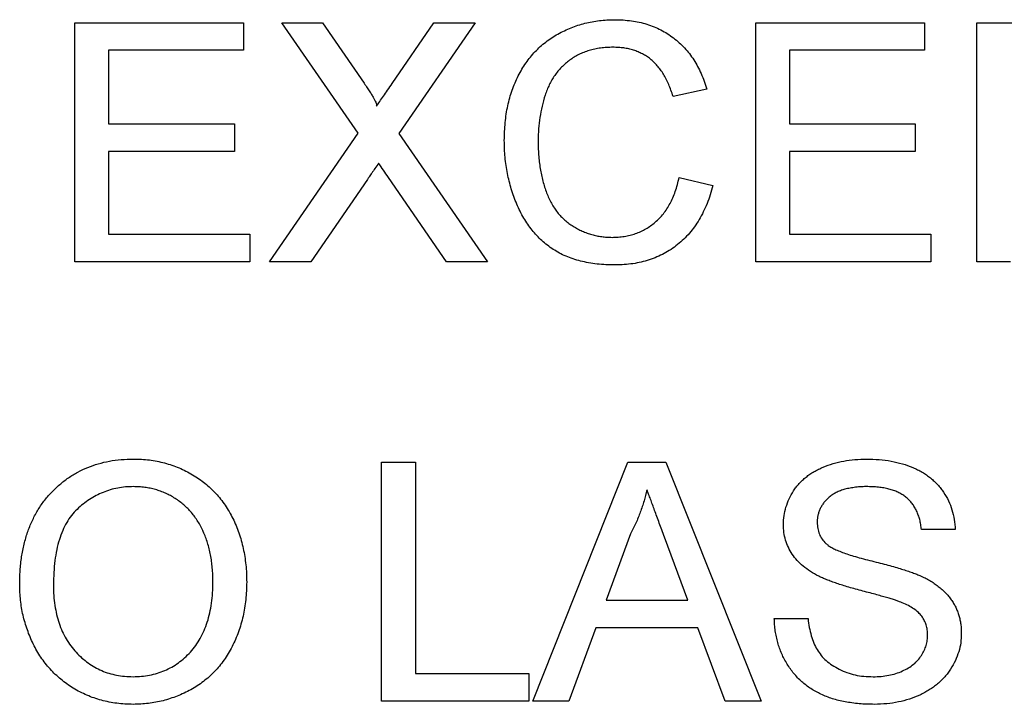
# Model space of a CAD drawing. Extents: x 2 to 278, y 1 to 215.
# Drawn here: x 249 to 251, y 60 to 61 of the extents above; entities that cross this region are included whole.
import ezdxf

# ---------------------------------------------------------------- set-up
doc = ezdxf.new("R2010")
doc.units = 0
doc.layers.get('0').update_dxf_attribs({"linetype": 'CONTINUOUS'})

msp = doc.modelspace()

# ---------------------------------------------------------------- linework, layer by layer
at = {"color": 7, "linetype": 'CONTINUOUS'}
for p, q in [((249.4863, 60.8336), (249.7012, 60.8336)), ((249.4863, 60.5288), (249.4863, 60.8336)), ((249.7012, 60.8336), (249.7012, 60.7985)), ((249.75, 60.8336), (249.8017, 60.8336)), ((249.847, 60.6928), (249.75, 60.8336)), ((249.8017, 60.8336), (249.8549, 60.7565)), ((249.8906, 60.7564), (249.9436, 60.8336)), ((249.9962, 60.8336), (249.8991, 60.6923)), ((249.9436, 60.8336), (249.9962, 60.8336)), ((250.3538, 60.8336), (250.5688, 60.8336)), ((250.3538, 60.5288), (250.3538, 60.8336)), ((250.5688, 60.8336), (250.5688, 60.7985)), ((250.6352, 60.8336), (250.7472, 60.8336)), ((250.6352, 60.5288), (250.6352, 60.8336)), ((249.5293, 60.7985), (249.5293, 60.7047)), ((249.7012, 60.7985), (249.5293, 60.7985)), ((250.3968, 60.7985), (250.3968, 60.7047)), ((250.5688, 60.7985), (250.3968, 60.7985)), ((250.2913, 60.7489), (250.2483, 60.7397)), ((249.5293, 60.7047), (249.6895, 60.7047)), ((249.6895, 60.7047), (249.6895, 60.6695)), ((250.3968, 60.7047), (250.557, 60.7047)), ((250.557, 60.7047), (250.557, 60.6695)), ((249.7343, 60.5288), (249.847, 60.6928)), ((249.8991, 60.6923), (250.0118, 60.5288)), ((249.5293, 60.6695), (249.5293, 60.564)), ((249.6895, 60.6695), (249.5293, 60.6695)), ((250.3968, 60.6695), (250.3968, 60.564)), ((250.557, 60.6695), (250.3968, 60.6695)), ((249.9599, 60.5288), (249.8858, 60.6365)), ((250.2561, 60.6364), (250.2991, 60.6264)), ((249.8589, 60.6337), (249.7868, 60.5288)), ((249.5293, 60.564), (249.7091, 60.564)), ((249.7091, 60.564), (249.7091, 60.5288)), ((250.3968, 60.564), (250.5766, 60.564)), ((250.5766, 60.564), (250.5766, 60.5288)), ((249.7091, 60.5288), (249.4863, 60.5288)), ((249.7868, 60.5288), (249.7343, 60.5288)), ((250.0118, 60.5288), (249.9599, 60.5288)), ((250.5766, 60.5288), (250.3538, 60.5288)), ((250.6782, 60.5288), (250.6352, 60.5288)), ((249.8771, 60.2736), (249.9201, 60.2736)), ((249.8771, 59.9688), (249.8771, 60.2736)), ((249.9201, 60.2736), (249.9201, 60.004)), ((250.0699, 59.9688), (250.1909, 60.2736)), ((250.1909, 60.2736), (250.2393, 60.2736)), ((250.2393, 60.2736), (250.3604, 59.9688)), ((250.6078, 60.1877), (250.5648, 60.1877)), ((250.1943, 60.1822), (250.1631, 60.0978)), ((250.2671, 60.0978), (250.2375, 60.1779)), ((250.1631, 60.0978), (250.2671, 60.0978)), ((250.3773, 60.0743), (250.4203, 60.0743)), ((250.1501, 60.0626), (250.1155, 59.9688)), ((250.2801, 60.0626), (250.1501, 60.0626)), ((250.3148, 59.9688), (250.2801, 60.0626)), ((249.9201, 60.004), (250.0647, 60.004)), ((250.0647, 60.004), (250.0647, 59.9688)), ((250.0647, 59.9688), (249.8771, 59.9688)), ((250.1155, 59.9688), (250.0699, 59.9688)), ((250.3604, 59.9688), (250.3148, 59.9688))]:
    msp.add_line(p, q, dxfattribs=at)
for points, knots in [([(250.0334, 60.6835), (250.0335, 60.6874), (250.0336, 60.695), (250.0344, 60.7063), (250.0358, 60.7172), (250.0377, 60.7277), (250.0402, 60.7378), (250.0433, 60.7476), (250.0469, 60.7569), (250.051, 60.7659), (250.0558, 60.7744), (250.0609, 60.7824), (250.0665, 60.7899), (250.0726, 60.7969), (250.0791, 60.8033), (250.0862, 60.8092), (250.0937, 60.8146), (250.1016, 60.8194), (250.1099, 60.8236), (250.1184, 60.8274), (250.1272, 60.8305), (250.1361, 60.8331), (250.1452, 60.8351), (250.1546, 60.8365), (250.1641, 60.8374), (250.1706, 60.8375), (250.1738, 60.8375)], [0, 0, 0, 0, 0.0494, 0.097603, 0.144252, 0.189468, 0.23391, 0.277479, 0.3201, 0.362197, 0.403498, 0.443945, 0.48366, 0.522903, 0.561867, 0.600803, 0.640112, 0.67965, 0.719406, 0.758859, 0.79832, 0.837806, 0.877471, 0.917684, 0.958394, 1, 1, 1, 1]), ([(250.1738, 60.8375), (250.1775, 60.8375), (250.1846, 60.8373), (250.1952, 60.8362), (250.2053, 60.8345), (250.2149, 60.8319), (250.2241, 60.8287), (250.2328, 60.8246), (250.2411, 60.8199), (250.249, 60.8144), (250.2563, 60.8083), (250.2631, 60.8016), (250.2693, 60.7943), (250.2749, 60.7864), (250.2798, 60.7779), (250.2843, 60.7688), (250.2882, 60.7591), (250.2903, 60.7524), (250.2913, 60.7489)], [0, 0, 0, 0, 0.0686385, 0.1349157, 0.1987421, 0.2613968, 0.3223657, 0.3823767, 0.4422713, 0.5020186, 0.5618826, 0.6217724, 0.6815897, 0.7420906, 0.8039397, 0.8671835, 0.9323715, 1, 1, 1, 1]), ([(250.1718, 60.8024), (250.1691, 60.8023), (250.1638, 60.8023), (250.156, 60.8014), (250.1486, 60.8002), (250.1415, 60.7983), (250.1347, 60.796), (250.1283, 60.7932), (250.1222, 60.7898), (250.1165, 60.7859), (250.1111, 60.7816), (250.1062, 60.7769), (250.1017, 60.7718), (250.0975, 60.7665), (250.0939, 60.7607), (250.0906, 60.7546), (250.0877, 60.7481), (250.0845, 60.739), (250.0813, 60.7273), (250.0785, 60.7129), (250.0767, 60.6984), (250.0765, 60.6886), (250.0764, 60.6837)], [0, 0, 0, 0, 0.046755, 0.091953, 0.135782, 0.178202, 0.219405, 0.25999, 0.300086, 0.340347, 0.380104, 0.419671, 0.458777, 0.497935, 0.537416, 0.577653, 0.618705, 0.660477, 0.745342, 0.829773, 0.914616, 1, 1, 1, 1]), ([(250.2483, 60.7397), (250.2475, 60.7424), (250.2458, 60.7475), (250.2429, 60.7549), (250.2397, 60.7617), (250.2362, 60.768), (250.2325, 60.7736), (250.2284, 60.7788), (250.2241, 60.7834), (250.2195, 60.7875), (250.2145, 60.791), (250.2093, 60.794), (250.2038, 60.7966), (250.198, 60.7988), (250.1919, 60.8004), (250.1854, 60.8016), (250.1787, 60.8022), (250.1741, 60.8023), (250.1718, 60.8024)], [0, 0, 0, 0, 0.077231, 0.151165, 0.220785, 0.28715, 0.350632, 0.411307, 0.469964, 0.526707, 0.582498, 0.638509, 0.694918, 0.75242, 0.811251, 0.871856, 0.934644, 1, 1, 1, 1]), ([(249.8549, 60.7565), (249.8562, 60.7545), (249.8587, 60.7509), (249.8621, 60.7458), (249.8649, 60.7412), (249.8671, 60.7372), (249.8689, 60.7339), (249.8701, 60.7312), (249.8707, 60.7291), (249.8707, 60.7279), (249.8707, 60.7274)], [0, 0, 0, 0, 0.209547, 0.393222, 0.554173, 0.690996, 0.802272, 0.889947, 0.956057, 1, 1, 1, 1]), ([(249.8707, 60.7274), (249.872, 60.7293), (249.8749, 60.7334), (249.8795, 60.7402), (249.8848, 60.748), (249.8886, 60.7535), (249.8906, 60.7564)], [0, 0, 0, 0, 0.195959, 0.429465, 0.696675, 1, 1, 1, 1]), ([(250.1747, 60.5249), (250.1707, 60.525), (250.163, 60.5251), (250.1517, 60.526), (250.1409, 60.5276), (250.1307, 60.5297), (250.1211, 60.5325), (250.112, 60.5359), (250.1035, 60.54), (250.0956, 60.5447), (250.0882, 60.55), (250.0812, 60.5558), (250.0747, 60.5622), (250.0687, 60.5692), (250.0632, 60.5767), (250.058, 60.5847), (250.0534, 60.5934), (250.0492, 60.6025), (250.0455, 60.612), (250.0422, 60.6217), (250.0396, 60.6316), (250.0373, 60.6416), (250.0356, 60.6518), (250.0343, 60.6622), (250.0335, 60.6728), (250.0335, 60.6799), (250.0334, 60.6835)], [0, 0, 0, 0, 0.049195, 0.096246, 0.141346, 0.1846, 0.226072, 0.266186, 0.305302, 0.343257, 0.380888, 0.418506, 0.456328, 0.494246, 0.533032, 0.572481, 0.613086, 0.654941, 0.697402, 0.739889, 0.782199, 0.825065, 0.86799, 0.911412, 0.955373, 1, 1, 1, 1]), ([(250.0764, 60.6837), (250.0765, 60.6775), (250.0767, 60.6655), (250.0789, 60.6481), (250.0822, 60.632), (250.0861, 60.6193), (250.0901, 60.61), (250.0933, 60.6035), (250.097, 60.5975), (250.101, 60.5919), (250.1054, 60.5868), (250.1103, 60.5821), (250.1154, 60.5778), (250.121, 60.5741), (250.1267, 60.5709), (250.1326, 60.568), (250.1387, 60.5655), (250.1449, 60.5636), (250.1511, 60.562), (250.1575, 60.5609), (250.1641, 60.5603), (250.1684, 60.5602), (250.1707, 60.5601)], [0, 0, 0, 0, 0.105343, 0.204719, 0.298072, 0.387073, 0.429728, 0.470904, 0.511124, 0.550181, 0.588356, 0.626685, 0.664453, 0.702516, 0.740482, 0.777619, 0.814717, 0.851527, 0.888099, 0.925112, 0.962104, 1, 1, 1, 1]), ([(249.8732, 60.6547), (249.8717, 60.6524), (249.8688, 60.6482), (249.8648, 60.6425), (249.8616, 60.6377), (249.8597, 60.635), (249.8589, 60.6337)], [0, 0, 0, 0, 0.326889, 0.601754, 0.825221, 1, 1, 1, 1]), ([(249.8858, 60.6365), (249.8836, 60.6396), (249.8795, 60.6456), (249.8753, 60.6517), (249.8732, 60.6547)], [0, 0, 0, 0, 0.505782, 1, 1, 1, 1]), ([(250.1707, 60.5601), (250.1733, 60.5602), (250.1785, 60.5603), (250.1862, 60.5612), (250.1936, 60.5626), (250.2006, 60.5648), (250.2074, 60.5675), (250.2138, 60.5708), (250.2199, 60.5748), (250.2257, 60.5793), (250.2311, 60.5844), (250.2361, 60.5901), (250.2406, 60.5964), (250.2447, 60.6032), (250.2482, 60.6107), (250.2514, 60.6187), (250.2541, 60.6274), (250.2554, 60.6334), (250.2561, 60.6364)], [0, 0, 0, 0, 0.063336, 0.125111, 0.184688, 0.24321, 0.300888, 0.35837, 0.415761, 0.474387, 0.533966, 0.594008, 0.655072, 0.71861, 0.784375, 0.852991, 0.9249, 1, 1, 1, 1]), ([(250.2991, 60.6264), (250.298, 60.6224), (250.2959, 60.6145), (250.2918, 60.6032), (250.2871, 60.5926), (250.2818, 60.5828), (250.2759, 60.5737), (250.2693, 60.5653), (250.2621, 60.5577), (250.2542, 60.5508), (250.2459, 60.5447), (250.237, 60.5395), (250.2278, 60.5349), (250.218, 60.5312), (250.2078, 60.5284), (250.1972, 60.5264), (250.1861, 60.5252), (250.1785, 60.525), (250.1747, 60.5249)], [0, 0, 0, 0, 0.071585, 0.14003, 0.206218, 0.270183, 0.332034, 0.392519, 0.452603, 0.512051, 0.571337, 0.629962, 0.688738, 0.748139, 0.808684, 0.870243, 0.933893, 1, 1, 1, 1]), ([(249.416, 60.1172), (249.4161, 60.1233), (249.4163, 60.1352), (249.4182, 60.1526), (249.4214, 60.1689), (249.4258, 60.1842), (249.4315, 60.1984), (249.4384, 60.2118), (249.4467, 60.224), (249.4562, 60.2351), (249.4667, 60.245), (249.4779, 60.2538), (249.4899, 60.2611), (249.5027, 60.2672), (249.5162, 60.2718), (249.5304, 60.2751), (249.5453, 60.2772), (249.5555, 60.2774), (249.5608, 60.2775)], [0, 0, 0, 0, 0.075226, 0.146575, 0.2145, 0.27953, 0.342403, 0.403496, 0.463762, 0.523864, 0.583252, 0.641302, 0.698898, 0.756295, 0.814628, 0.874325, 0.935783, 1, 1, 1, 1]), ([(249.5608, 60.2775), (249.5642, 60.2775), (249.571, 60.2774), (249.5811, 60.2765), (249.591, 60.2748), (249.6005, 60.2727), (249.6099, 60.2698), (249.619, 60.2664), (249.6278, 60.2624), (249.6363, 60.2577), (249.6444, 60.2525), (249.6521, 60.2467), (249.6592, 60.2404), (249.666, 60.2338), (249.6721, 60.2265), (249.6778, 60.2187), (249.683, 60.2105), (249.6876, 60.2018), (249.6918, 60.1928), (249.6953, 60.1833), (249.6984, 60.1737), (249.7009, 60.1637), (249.7027, 60.1533), (249.7042, 60.1427), (249.705, 60.1318), (249.7051, 60.1245), (249.7052, 60.1207)], [0, 0, 0, 0, 0.0430935, 0.0855759, 0.1268915, 0.1679462, 0.2084231, 0.2489938, 0.2891363, 0.3298605, 0.3704432, 0.4103064, 0.4498686, 0.4895185, 0.5289418, 0.5690624, 0.609508, 0.6505587, 0.6923037, 0.7342467, 0.776486, 0.8195728, 0.8631154, 0.9078502, 0.9533396, 1, 1, 1, 1]), ([(250.389, 60.1941), (250.3891, 60.1979), (250.3894, 60.2054), (250.392, 60.2164), (250.3961, 60.227), (250.4007, 60.2355), (250.4052, 60.2419), (250.409, 60.2464), (250.4132, 60.2506), (250.4178, 60.2546), (250.4227, 60.2582), (250.428, 60.2616), (250.4337, 60.2645), (250.4417, 60.2683), (250.4524, 60.272), (250.4659, 60.2752), (250.4802, 60.2771), (250.4899, 60.2774), (250.4948, 60.2775)], [0, 0, 0, 0, 0.074992, 0.149159, 0.223655, 0.300753, 0.33991, 0.378947, 0.418121, 0.458253, 0.498448, 0.539727, 0.582234, 0.62584, 0.715494, 0.807392, 0.901638, 1, 1, 1, 1]), ([(250.4948, 60.2775), (250.5002, 60.2774), (250.5108, 60.2772), (250.5261, 60.2751), (250.5404, 60.2718), (250.5516, 60.2679), (250.5599, 60.264), (250.5658, 60.2609), (250.5713, 60.2573), (250.5764, 60.2536), (250.5811, 60.2494), (250.5855, 60.245), (250.5895, 60.2402), (250.5943, 60.2335), (250.5995, 60.2245), (250.6039, 60.2128), (250.6069, 60.2005), (250.6075, 60.192), (250.6078, 60.1877)], [0, 0, 0, 0, 0.100455, 0.195606, 0.28594, 0.372822, 0.414857, 0.456053, 0.495932, 0.535326, 0.574089, 0.612244, 0.650798, 0.689222, 0.765932, 0.842381, 0.91999, 1, 1, 1, 1]), ([(249.561, 60.2424), (249.5576, 60.2423), (249.5508, 60.2422), (249.5409, 60.2407), (249.5313, 60.2385), (249.5221, 60.2352), (249.5132, 60.2312), (249.5048, 60.2261), (249.4966, 60.2203), (249.4889, 60.2135), (249.4817, 60.2057), (249.4756, 60.1965), (249.4705, 60.1861), (249.4662, 60.1746), (249.4629, 60.1618), (249.4607, 60.1478), (249.4592, 60.1327), (249.4591, 60.1222), (249.459, 60.1167)], [0, 0, 0, 0, 0.055945, 0.110386, 0.164053, 0.216874, 0.269578, 0.322987, 0.377562, 0.433432, 0.490906, 0.550611, 0.613105, 0.679851, 0.75135, 0.828256, 0.910792, 1, 1, 1, 1]), ([(249.6622, 60.1211), (249.6621, 60.1241), (249.6621, 60.13), (249.6614, 60.1387), (249.6606, 60.1471), (249.6592, 60.1553), (249.6574, 60.1631), (249.6554, 60.1707), (249.6529, 60.178), (249.65, 60.185), (249.6468, 60.1916), (249.6432, 60.1979), (249.6392, 60.2037), (249.6349, 60.2093), (249.6302, 60.2144), (249.6252, 60.2191), (249.6198, 60.2235), (249.614, 60.2274), (249.6081, 60.231), (249.6019, 60.234), (249.5955, 60.2366), (249.589, 60.2387), (249.5822, 60.2403), (249.5753, 60.2416), (249.5682, 60.2422), (249.5634, 60.2423), (249.561, 60.2424)], [0, 0, 0, 0, 0.050845, 0.09974, 0.14742, 0.194062, 0.239142, 0.283305, 0.326537, 0.368891, 0.410522, 0.450995, 0.490817, 0.529979, 0.569119, 0.607756, 0.646593, 0.685848, 0.724962, 0.763672, 0.802197, 0.84076, 0.879664, 0.919081, 0.959103, 1, 1, 1, 1]), ([(250.2151, 60.2385), (250.2139, 60.2336), (250.2116, 60.224), (250.2067, 60.2098), (250.2011, 60.1958), (250.1966, 60.1867), (250.1943, 60.1822)], [0, 0, 0, 0, 0.247289, 0.496559, 0.746365, 1, 1, 1, 1]), ([(250.2375, 60.1779), (250.2364, 60.181), (250.2342, 60.187), (250.2309, 60.1958), (250.2278, 60.2042), (250.2249, 60.212), (250.2222, 60.2193), (250.2197, 60.2262), (250.2173, 60.2324), (250.2158, 60.2365), (250.2151, 60.2385)], [0, 0, 0, 0, 0.153148, 0.299433, 0.436426, 0.565671, 0.686508, 0.799269, 0.903395, 1, 1, 1, 1]), ([(250.4965, 60.2424), (250.4938, 60.2424), (250.4886, 60.2423), (250.481, 60.2416), (250.474, 60.2406), (250.4675, 60.2391), (250.4616, 60.2373), (250.4563, 60.235), (250.4515, 60.2323), (250.4474, 60.2292), (250.4438, 60.2257), (250.4406, 60.2221), (250.4379, 60.2184), (250.4358, 60.2144), (250.434, 60.2103), (250.4329, 60.2059), (250.4321, 60.2015), (250.432, 60.1984), (250.432, 60.1969)], [0, 0, 0, 0, 0.091485, 0.177093, 0.257037, 0.331106, 0.400272, 0.465559, 0.526546, 0.585, 0.640939, 0.69457, 0.746852, 0.797016, 0.847587, 0.897467, 0.947664, 1, 1, 1, 1]), ([(250.5648, 60.1877), (250.5646, 60.1898), (250.564, 60.1941), (250.5627, 60.2003), (250.5609, 60.206), (250.5587, 60.2114), (250.556, 60.2163), (250.553, 60.2209), (250.5494, 60.225), (250.5455, 60.2287), (250.541, 60.2319), (250.5361, 60.2347), (250.5307, 60.2371), (250.5248, 60.239), (250.5185, 60.2405), (250.5116, 60.2416), (250.5042, 60.2422), (250.4991, 60.2423), (250.4965, 60.2424)], [0, 0, 0, 0, 0.067134, 0.131361, 0.19267, 0.251172, 0.307605, 0.363097, 0.418158, 0.472667, 0.528217, 0.585556, 0.645364, 0.708046, 0.774506, 0.84499, 0.920429, 1, 1, 1, 1]), ([(250.434, 60.1282), (250.4304, 60.1301), (250.4235, 60.1339), (250.4141, 60.1406), (250.4063, 60.148), (250.4, 60.1562), (250.395, 60.1649), (250.3916, 60.1742), (250.3893, 60.184), (250.3891, 60.1907), (250.389, 60.1941)], [0, 0, 0, 0, 0.144831, 0.279562, 0.406966, 0.528096, 0.646008, 0.761843, 0.878921, 1, 1, 1, 1]), ([(250.432, 60.1969), (250.4321, 60.1943), (250.4323, 60.1892), (250.4345, 60.1819), (250.4379, 60.1754), (250.4412, 60.1718), (250.4429, 60.17)], [0, 0, 0, 0, 0.262741, 0.509957, 0.753327, 1, 1, 1, 1]), ([(250.4429, 60.17), (250.444, 60.1691), (250.4463, 60.1671), (250.4507, 60.1644), (250.4561, 60.1618), (250.4626, 60.1591), (250.4701, 60.1564), (250.4787, 60.1537), (250.4884, 60.151), (250.4989, 60.1483), (250.5095, 60.1457), (250.5196, 60.143), (250.5288, 60.1406), (250.5372, 60.138), (250.5448, 60.1358), (250.5515, 60.1334), (250.5575, 60.1313), (250.5611, 60.1298), (250.5628, 60.1291)], [0, 0, 0, 0, 0.032743, 0.07241, 0.119612, 0.174674, 0.237347, 0.308355, 0.387633, 0.474787, 0.563336, 0.645141, 0.720208, 0.789275, 0.851496, 0.90733, 0.956968, 1, 1, 1, 1]), ([(250.5402, 60.0944), (250.5391, 60.0949), (250.5367, 60.0959), (250.5325, 60.0972), (250.5276, 60.0989), (250.5218, 60.1006), (250.5151, 60.1025), (250.5075, 60.1047), (250.4991, 60.1069), (250.4901, 60.1093), (250.481, 60.1117), (250.4724, 60.1141), (250.4644, 60.1165), (250.457, 60.1189), (250.4503, 60.1213), (250.4443, 60.1236), (250.4389, 60.1258), (250.4356, 60.1274), (250.434, 60.1282)], [0, 0, 0, 0, 0.0312, 0.070487, 0.117216, 0.171577, 0.234124, 0.304114, 0.382307, 0.467799, 0.554489, 0.635229, 0.710034, 0.77909, 0.842964, 0.901, 0.953246, 1, 1, 1, 1]), ([(250.5628, 60.1291), (250.565, 60.128), (250.5693, 60.1261), (250.5754, 60.1227), (250.5811, 60.1192), (250.5862, 60.1153), (250.5911, 60.1114), (250.5954, 60.1073), (250.5993, 60.103), (250.6027, 60.0983), (250.6058, 60.0936), (250.6085, 60.0887), (250.6106, 60.0835), (250.6125, 60.0782), (250.6139, 60.0728), (250.6149, 60.0671), (250.6156, 60.0613), (250.6156, 60.0574), (250.6156, 60.0554)], [0, 0, 0, 0, 0.074934, 0.147082, 0.216371, 0.282882, 0.346667, 0.408816, 0.469245, 0.528417, 0.586988, 0.644405, 0.702179, 0.759759, 0.818484, 0.877629, 0.938018, 1, 1, 1, 1]), ([(249.5606, 59.9649), (249.5571, 59.965), (249.5501, 59.9651), (249.5399, 59.9661), (249.5299, 59.9678), (249.5201, 59.9699), (249.5107, 59.9729), (249.5016, 59.9764), (249.4927, 59.9806), (249.4842, 59.9855), (249.4761, 59.9908), (249.4685, 59.9967), (249.4613, 60.003), (249.4547, 60.0099), (249.4485, 60.0171), (249.4429, 60.0249), (249.4378, 60.0331), (249.4332, 60.0418), (249.4291, 60.0507), (249.4257, 60.0598), (249.4227, 60.0691), (249.4202, 60.0785), (249.4183, 60.088), (249.417, 60.0976), (249.4161, 60.1074), (249.416, 60.1139), (249.416, 60.1172)], [0, 0, 0, 0, 0.0447, 0.08854, 0.131461, 0.173811, 0.215715, 0.257251, 0.298966, 0.340725, 0.382154, 0.423097, 0.463591, 0.504009, 0.544556, 0.584932, 0.626236, 0.667954, 0.70992, 0.751363, 0.792602, 0.833936, 0.874998, 0.916439, 0.957903, 1, 1, 1, 1]), ([(249.459, 60.1167), (249.459, 60.1123), (249.4592, 60.1037), (249.4606, 60.0912), (249.4629, 60.0794), (249.4659, 60.0683), (249.4701, 60.0579), (249.475, 60.0483), (249.4809, 60.0394), (249.4877, 60.0312), (249.4951, 60.0239), (249.5031, 60.0175), (249.5115, 60.0122), (249.5204, 60.0077), (249.5297, 60.0043), (249.5395, 60.0019), (249.5498, 60.0004), (249.5568, 60.0002), (249.5604, 60.0001)], [0, 0, 0, 0, 0.075964, 0.148125, 0.217201, 0.2833, 0.347202, 0.4093, 0.470426, 0.531588, 0.591739, 0.650258, 0.707303, 0.764208, 0.821148, 0.879119, 0.938423, 1, 1, 1, 1]), ([(249.5604, 60.0001), (249.564, 60.0002), (249.5711, 60.0004), (249.5815, 60.0019), (249.5914, 60.0044), (249.6009, 60.0078), (249.6098, 60.0123), (249.6183, 60.0177), (249.6262, 60.0242), (249.6337, 60.0315), (249.6404, 60.0398), (249.6463, 60.049), (249.6511, 60.059), (249.6553, 60.0698), (249.6583, 60.0815), (249.6606, 60.094), (249.662, 60.1072), (249.6621, 60.1164), (249.6622, 60.1211)], [0, 0, 0, 0, 0.061055, 0.119545, 0.176806, 0.232956, 0.288583, 0.344667, 0.401662, 0.46054, 0.520477, 0.581213, 0.643431, 0.707961, 0.775371, 0.846414, 0.921152, 1, 1, 1, 1]), ([(249.7052, 60.1207), (249.7051, 60.117), (249.705, 60.1095), (249.7041, 60.0984), (249.7026, 60.0877), (249.7006, 60.0772), (249.698, 60.0671), (249.6948, 60.0572), (249.691, 60.0477), (249.6867, 60.0385), (249.6818, 60.0297), (249.6765, 60.0214), (249.6706, 60.0137), (249.6643, 60.0065), (249.6574, 59.9999), (249.6501, 59.994), (249.6423, 59.9884), (249.634, 59.9835), (249.6254, 59.9791), (249.6167, 59.9753), (249.6077, 59.9722), (249.5986, 59.9694), (249.5893, 59.9675), (249.5799, 59.966), (249.5703, 59.9651), (249.5638, 59.965), (249.5606, 59.9649)], [0, 0, 0, 0, 0.0475625, 0.0939679, 0.1391201, 0.1836376, 0.227471, 0.2707191, 0.3136298, 0.3562823, 0.3983906, 0.4395835, 0.4800749, 0.5199204, 0.5596921, 0.5992959, 0.6390848, 0.6795479, 0.7200175, 0.759859, 0.7994759, 0.8391893, 0.8789486, 0.9187893, 0.9590808, 1, 1, 1, 1]), ([(250.5727, 60.0533), (250.5726, 60.0555), (250.5724, 60.0598), (250.571, 60.0661), (250.5686, 60.0718), (250.5653, 60.0773), (250.5608, 60.0823), (250.5551, 60.0868), (250.5482, 60.091), (250.5429, 60.0932), (250.5402, 60.0944)], [0, 0, 0, 0, 0.11773, 0.230103, 0.340738, 0.451485, 0.567765, 0.696118, 0.83949, 1, 1, 1, 1]), ([(250.505, 59.9649), (250.5016, 59.965), (250.4951, 59.965), (250.4856, 59.9656), (250.4764, 59.9667), (250.4677, 59.968), (250.4594, 59.9698), (250.4514, 59.972), (250.444, 59.9747), (250.4368, 59.9776), (250.4302, 59.9811), (250.4238, 59.9848), (250.4179, 59.9891), (250.4123, 59.9937), (250.407, 59.9987), (250.4022, 60.0042), (250.3977, 60.01), (250.3936, 60.0162), (250.39, 60.0227), (250.3867, 60.0294), (250.384, 60.0364), (250.3817, 60.0436), (250.3799, 60.051), (250.3785, 60.0586), (250.3776, 60.0664), (250.3774, 60.0717), (250.3773, 60.0743)], [0, 0, 0, 0, 0.052498, 0.102837, 0.151449, 0.19804, 0.242888, 0.286016, 0.327975, 0.368525, 0.407987, 0.446977, 0.48531, 0.523284, 0.561549, 0.599871, 0.638451, 0.67775, 0.717254, 0.756573, 0.79604, 0.835556, 0.8757, 0.916254, 0.957755, 1, 1, 1, 1]), ([(250.4203, 60.0743), (250.4207, 60.0705), (250.4216, 60.0631), (250.4242, 60.0526), (250.4274, 60.0431), (250.4316, 60.0346), (250.4369, 60.0271), (250.4433, 60.0204), (250.4512, 60.0145), (250.4601, 60.0094), (250.4699, 60.0052), (250.4804, 60.0022), (250.4915, 60.0004), (250.4992, 60.0002), (250.5031, 60.0001)], [0, 0, 0, 0, 0.0938053, 0.180205, 0.2603876, 0.3344376, 0.4070922, 0.4814546, 0.5592844, 0.6420449, 0.7285605, 0.8159603, 0.9060263, 1, 1, 1, 1]), ([(250.5031, 60.0001), (250.5065, 60.0002), (250.5132, 60.0003), (250.523, 60.0018), (250.5321, 60.004), (250.5405, 60.0072), (250.5481, 60.0111), (250.5548, 60.0157), (250.5604, 60.021), (250.5648, 60.0271), (250.5683, 60.0334), (250.5709, 60.0399), (250.5724, 60.0466), (250.5726, 60.0511), (250.5727, 60.0533)], [0, 0, 0, 0, 0.105606, 0.205911, 0.30116, 0.393234, 0.481199, 0.562782, 0.641386, 0.717682, 0.791728, 0.862688, 0.931762, 1, 1, 1, 1]), ([(250.6156, 60.0554), (250.6155, 60.0514), (250.6152, 60.0434), (250.6125, 60.0318), (250.6082, 60.0205), (250.6032, 60.0115), (250.5984, 60.0047), (250.5945, 59.9998), (250.59, 59.9952), (250.5853, 59.9909), (250.5802, 59.9869), (250.5747, 59.9832), (250.5689, 59.9798), (250.5605, 59.9756), (250.5494, 59.9713), (250.5353, 59.9676), (250.5204, 59.9653), (250.5102, 59.9651), (250.505, 59.9649)], [0, 0, 0, 0, 0.074812, 0.1489, 0.223876, 0.301296, 0.34089, 0.380334, 0.420119, 0.45994, 0.500819, 0.541892, 0.584422, 0.62806, 0.717242, 0.807928, 0.90193, 1, 1, 1, 1])]:
    msp.add_open_spline(points, degree=3, knots=knots, dxfattribs=at)

doc.saveas('drawing.dxf')
